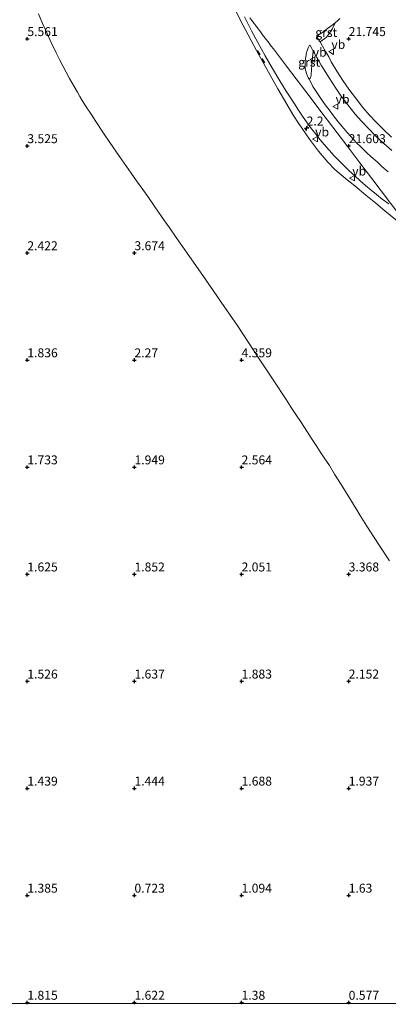
# Model space of a CAD drawing. Units: metres. Extents: x 56444 to 60009, y 437498 to 443750.
# Drawn here: x 58909 to 59012, y 437500 to 437776 of the extents above; entities that cross this region are included whole.
import ezdxf
from ezdxf.enums import TextEntityAlignment as Align

# ---------------------------------------------------------------- set-up
doc = ezdxf.new("R2010")
doc.units = ezdxf.units.M
doc.layers.get('0').update_dxf_attribs({"lineweight": 25})
for name, color, linetype, lineweight in [('B-ME-AM-KILOMETR-S-B1', 7, 'Continuous', 18), ('B-ME-GW-HOOGTEPUNT-S-B1', 10, 'Continuous', 25), ('B-ME-GW-KRUINLIJN-L-B1', 93, 'Continuous', 18), ('B-ME-GW-TEENLIJN-L-B1', 93, 'Continuous', 18), ('B-ME-IE-GRONDWERKLIJN-GROND_NIETINGERICHT-GV-B6', 253, 'Continuous', 18), ('B-ME-IE-TERREINAFSCHEIDING-SCHRIKHEK-L-B1', 10, 'Continuous', 25), ('B-ME-VH-VERH_SOORT-BITUMEN-GV-B6', 8, 'IE-TERREINAFSCHEIDING-NATUURLIJK-HOUTWAL', 18), ('B-ME-VH-VERH_SOORT-GV-B6', 8, 'Continuous', 18), ('B-ME-VW-MEUBILAIR_WEGMEUBILAIR-VERKEERSBORD-S-B1', 8, 'Continuous', 18)]:
    doc.layers.add(name, color=color, linetype=linetype, lineweight=lineweight)
doc.styles.add('NLCS-ISO', font='NLCS-ISO.TTF')
doc.linetypes.add('IE-TERREINAFSCHEIDING-NATUURLIJK-HOUTWAL', pattern='A,7,-1.5,[67,NLCS.SHX,S=0.75,R=45,X=0,Y=0],-1.5,7,-1.5,[70,NLCS.SHX,S=0.75,R=0,X=0,Y=0],-1.5', length=20)

# ---------------------------------------------------------------- blocks, each defined once
blk = doc.blocks.new('verkeersbord')
for p, q in [((0, 0.75), (-0.75, -0.625)), ((0.75, -0.625), (0, 0.75)), ((-0.75, -0.625), (0.75, -0.625))]:
    blk.add_line(p, q)
blk = doc.blocks.new('hecto')
for p, q in [((0, 0.625), (-0.625, 0)), ((0, -0.625), (0, 0.625)), ((-0.625, 0), (0.625, 0)), ((0.625, 0), (0, -0.625))]:
    blk.add_line(p, q)
blk = doc.blocks.new('hoogtepunt')
for p, q in [((-0.5, 0), (0.5, 0)), ((0, 0.5), (0, -0.5))]:
    blk.add_line(p, q)

msp = doc.modelspace()

# ---------------------------------------------------------------- linework, layer by layer
at = {"layer": 'B-ME-GW-KRUINLIJN-L-B1'}
for points in [[(58968.6758, 437779.0319, 21.5742), (58971.1809, 437774.2581, 21.592), (58974.983, 437767.0548, 21.674), (58978.7849, 437760.1358, 21.6477), (58980.9728, 437756.3238, 21.6372), (58983.4383, 437752.0283, 21.6254), (58985.1793, 437749.0928, 21.63), (58986.7698, 437746.6667, 21.6279), (58989.8154, 437742.1743, 21.6239), (58992.3195, 437738.8403, 21.6212), (58994.9526, 437735.8014, 21.6181), (58996.9168, 437733.7107, 21.616), (58999.8579, 437731.2035, 21.6484), (59002.5199, 437729.0967, 21.6768), (59005.6266, 437726.5414, 21.7091), (59008.3976, 437724.2904, 21.7396), (59010.959, 437722.124, 21.767), (59015.3911, 437718.473, 21.7704)], [(58973.0735, 437776.2344, 21.606), (58973.6779, 437775.4377, 21.359), (58974.2822, 437774.641, 21.359), (58974.8866, 437773.8443, 21.678), (58975.491, 437773.0476, 21.593), (58976.0953, 437772.2509, 21.248), (58976.6997, 437771.4541, 21.664), (58978.5128, 437769.064, 21.715), (58979.1171, 437768.2673, 21.365), (58979.7215, 437767.4706, 21.764), (58983.3477, 437762.6904, 21.722), (58988.787, 437755.52, 21.737), (58989.9957, 437753.9266, 21.628), (58993.0175, 437749.943, 21.692), (58993.6219, 437749.1463, 21.435), (58994.2263, 437748.3496, 21.404), (58994.8306, 437747.5529, 21.65), (59000.2699, 437740.3825, 21.646), (59003.8961, 437735.6023, 21.677), (59005.7092, 437733.2122, 21.676), (59006.3136, 437732.4155, 21.439), (59007.5223, 437730.8221, 21.686), (59017.1921, 437718.0747, 21.672)]]:
    msp.add_polyline3d(points, dxfattribs=at)
at = {"layer": 'B-ME-GW-TEENLIJN-L-B1'}
msp.add_polyline3d([(58913.9171, 437777.336, 6.7932), (58915.009, 437774.6468, 6.5705), (58915.9437, 437772.6251, 6.4401), (58917.4996, 437769.2603, 6.3526), (58918.8319, 437766.379, 6.2305), (58919.7947, 437764.5545, 5.9548), (58922.6268, 437759.188, 5.7266), (58923.9085, 437756.9548, 5.7277), (58924.842, 437755.3285, 5.6084), (58925.5083, 437754.1676, 5.4337), (58926.178, 437753.0007, 5.5858), (58927.3102, 437751.2738, 5.52), (58928.6585, 437749.2174, 6.0239), (58929.9872, 437747.1908, 5.9545), (58932.1565, 437743.8821, 5.8003), (58933.8955, 437741.2296, 5.9029), (58936.5973, 437737.376, 5.9608), (58939.905, 437732.6584, 5.8162), (58941.4009, 437730.5248, 5.6432), (58943.1219, 437728.07, 5.6686), (58944.5063, 437726.0956, 5.4326), (58946.4925, 437723.2626, 5.5101), (58949.2277, 437719.3301, 5.3759), (58950.6834, 437717.2371, 5.3523), (58952.4727, 437714.6645, 5.2121), (58956.6393, 437708.6739, 5.2209), (58960.7631, 437702.7448, 5.2261), (58965.0797, 437696.5385, 5.2472), (58969.7463, 437689.829, 5.1532), (58975.558, 437680.9715, 5.0895), (58979.8412, 437674.4435, 5.24), (58983.2586, 437669.2352, 5.209), (58984.7286, 437666.9948, 5.2465), (58986.0067, 437665.0469, 5.2527), (58987.3471, 437663.0041, 5.2958), (58989.2706, 437660.0724, 5.1774), (58990.5783, 437658.0794, 5.1539), (58991.8602, 437656.1256, 5.2564), (58992.8533, 437654.6122, 5.2509), (58993.9533, 437652.9355, 5.2957), (58995.3756, 437650.768, 5.215), (58996.8589, 437648.37, 5.1728), (58998.6594, 437645.4591, 5.1426), (58999.9032, 437643.4485, 5.1459), (59001.1046, 437641.5061, 5.2401), (59002.887, 437638.6247, 5.4156), (59004.0253, 437636.7845, 5.69), (59005.915, 437633.7295, 5.2345), (59006.8656, 437632.1927, 5.2252), (59009.1609, 437628.7135, 5.1742), (59012.2589, 437624.0177, 4.8413)], dxfattribs=at)
at = {"layer": 'B-ME-IE-GRONDWERKLIJN-GROND_NIETINGERICHT-GV-B6'}
for points in [[(58913.9171, 437777.336, 6.7933), (58915.009, 437774.6468, 6.5705), (58915.9437, 437772.6251, 6.4401), (58917.4996, 437769.2603, 6.3526), (58918.8319, 437766.379, 6.2305), (58919.7947, 437764.5545, 5.9548), (58922.6268, 437759.188, 5.7266), (58923.9085, 437756.9548, 5.7278), (58924.842, 437755.3285, 5.6084), (58925.5083, 437754.1676, 5.4338), (58926.178, 437753.0007, 5.5858), (58927.3102, 437751.2738, 5.52), (58928.6585, 437749.2174, 6.0239), (58929.9872, 437747.1908, 5.9545), (58932.1565, 437743.8821, 5.8003), (58933.8955, 437741.2296, 5.9029), (58936.5973, 437737.376, 5.9608), (58939.905, 437732.6584, 5.8163), (58941.4009, 437730.5248, 5.6432), (58943.1219, 437728.07, 5.6686), (58944.5063, 437726.0956, 5.4326), (58946.4925, 437723.2626, 5.5101), (58949.2277, 437719.3301, 5.3759), (58950.6834, 437717.2371, 5.3523), (58952.4727, 437714.6645, 5.2121), (58956.6393, 437708.6739, 5.2209), (58960.7631, 437702.7448, 5.2261), (58965.0797, 437696.5385, 5.2473), (58969.7463, 437689.829, 5.1533), (58975.558, 437680.9715, 5.0895), (58979.8412, 437674.4435, 5.24), (58983.2586, 437669.2352, 5.209), (58984.7286, 437666.9948, 5.2465), (58986.0067, 437665.0469, 5.2528), (58987.3471, 437663.0041, 5.2958), (58989.2706, 437660.0724, 5.1774), (58990.5783, 437658.0794, 5.1539), (58991.8602, 437656.1256, 5.2564), (58992.8533, 437654.6122, 5.2509), (58993.9533, 437652.9355, 5.2958), (58995.3756, 437650.768, 5.215), (58996.8589, 437648.37, 5.1728), (58998.6594, 437645.4591, 5.1426), (58999.9032, 437643.4485, 5.1459), (59001.1046, 437641.5061, 5.2401), (59002.887, 437638.6247, 5.4156), (59004.0253, 437636.7845, 5.69), (59005.915, 437633.7295, 5.2345), (59006.8656, 437632.1927, 5.2253), (59009.1609, 437628.7135, 5.1743), (59012.2589, 437624.0177, 4.8413)], [(59012.2589, 437624.0177, 4.8413), (59009.1609, 437628.7135, 5.1742), (59006.8656, 437632.1927, 5.2252), (59005.915, 437633.7295, 5.2345), (59004.0253, 437636.7845, 5.69), (59002.887, 437638.6247, 5.4156), (59001.1046, 437641.5061, 5.2401), (58999.9032, 437643.4485, 5.1459), (58998.6594, 437645.4591, 5.1426), (58996.8589, 437648.37, 5.1728), (58995.3756, 437650.768, 5.215), (58993.9533, 437652.9355, 5.2957), (58992.8533, 437654.6122, 5.2509), (58991.8602, 437656.1256, 5.2564), (58990.5783, 437658.0794, 5.1539), (58989.2706, 437660.0724, 5.1774), (58987.3471, 437663.0041, 5.2958), (58986.0067, 437665.0469, 5.2527), (58984.7286, 437666.9948, 5.2465), (58983.2586, 437669.2352, 5.209), (58979.8412, 437674.4435, 5.24), (58975.558, 437680.9715, 5.0895), (58969.7463, 437689.829, 5.1532), (58965.0797, 437696.5385, 5.2472), (58960.7631, 437702.7448, 5.2261), (58956.6393, 437708.6739, 5.2209), (58952.4727, 437714.6645, 5.2121), (58950.6834, 437717.2371, 5.3523), (58949.2277, 437719.3301, 5.3759), (58946.4925, 437723.2626, 5.5101), (58944.5063, 437726.0956, 5.4326), (58943.1219, 437728.07, 5.6686), (58941.4009, 437730.5248, 5.6432), (58939.905, 437732.6584, 5.8162), (58936.5973, 437737.376, 5.9608), (58933.8955, 437741.2296, 5.9029), (58932.1565, 437743.8821, 5.8003), (58929.9872, 437747.1908, 5.9545), (58928.6585, 437749.2174, 6.0239), (58927.3102, 437751.2738, 5.52), (58926.178, 437753.0007, 5.5858), (58925.5083, 437754.1676, 5.4337), (58924.842, 437755.3285, 5.6084), (58923.9085, 437756.9548, 5.7277), (58922.6268, 437759.188, 5.7266), (58919.7947, 437764.5545, 5.9548), (58918.8319, 437766.379, 6.2305), (58917.4996, 437769.2603, 6.3526), (58915.9437, 437772.6251, 6.4401), (58915.009, 437774.6468, 6.5705), (58913.9171, 437777.336, 6.7932)], [(58913.9171, 437777.336, 6.7933), (58915.009, 437774.6468, 6.5705), (58915.9437, 437772.6251, 6.4401), (58917.4996, 437769.2603, 6.3526), (58918.8319, 437766.379, 6.2305), (58919.7947, 437764.5545, 5.9548), (58922.6268, 437759.188, 5.7266), (58923.9085, 437756.9548, 5.7278), (58924.842, 437755.3285, 5.6084), (58925.5083, 437754.1676, 5.4338), (58926.178, 437753.0007, 5.5858), (58927.3102, 437751.2738, 5.52), (58928.6585, 437749.2174, 6.0239), (58929.9872, 437747.1908, 5.9545), (58932.1565, 437743.8821, 5.8003), (58933.8955, 437741.2296, 5.9029), (58936.5973, 437737.376, 5.9608), (58939.905, 437732.6584, 5.8163), (58941.4009, 437730.5248, 5.6432), (58943.1219, 437728.07, 5.6686), (58944.5063, 437726.0956, 5.4326), (58946.4925, 437723.2626, 5.5101), (58949.2277, 437719.3301, 5.3759), (58950.6834, 437717.2371, 5.3523), (58952.4727, 437714.6645, 5.2121), (58956.6393, 437708.6739, 5.2209), (58960.7631, 437702.7448, 5.2261), (58965.0797, 437696.5385, 5.2473), (58969.7463, 437689.829, 5.1533), (58975.558, 437680.9715, 5.0895), (58979.8412, 437674.4435, 5.24), (58983.2586, 437669.2352, 5.209), (58984.7286, 437666.9948, 5.2465), (58986.0067, 437665.0469, 5.2528), (58987.3471, 437663.0041, 5.2958), (58989.2706, 437660.0724, 5.1774), (58990.5783, 437658.0794, 5.1539), (58991.8602, 437656.1256, 5.2564), (58992.8533, 437654.6122, 5.2509), (58993.9533, 437652.9355, 5.2958), (58995.3756, 437650.768, 5.215), (58996.8589, 437648.37, 5.1728), (58998.6594, 437645.4591, 5.1426), (58999.9032, 437643.4485, 5.1459), (59001.1046, 437641.5061, 5.2401), (59002.887, 437638.6247, 5.4156), (59004.0253, 437636.7845, 5.69), (59005.915, 437633.7295, 5.2345), (59006.8656, 437632.1927, 5.2253), (59009.1609, 437628.7135, 5.1743), (59012.2589, 437624.0177, 4.8413)], [(58968.6758, 437779.0319, 21.5742), (58971.1809, 437774.2581, 21.592), (58974.983, 437767.0548, 21.674), (58978.7849, 437760.1358, 21.6477), (58980.9728, 437756.3238, 21.6372), (58983.4383, 437752.0283, 21.6254), (58985.1793, 437749.0928, 21.63), (58986.7698, 437746.6667, 21.6279), (58989.8154, 437742.1743, 21.6239), (58992.3195, 437738.8403, 21.6212), (58994.9526, 437735.8014, 21.6181), (58996.9168, 437733.7107, 21.616), (58999.8579, 437731.2035, 21.6484), (59002.5199, 437729.0967, 21.6768), (59005.6266, 437726.5414, 21.7091), (59008.3976, 437724.2904, 21.7396), (59010.959, 437722.124, 21.767), (59015.3911, 437718.473, 21.7704)], [(59015.3911, 437718.473, 21.7704), (59010.959, 437722.124, 21.767), (59008.3976, 437724.2904, 21.7396), (59005.6266, 437726.5414, 21.7091), (59002.5199, 437729.0967, 21.6768), (58999.8579, 437731.2035, 21.6484), (58996.9168, 437733.7107, 21.616), (58994.9526, 437735.8014, 21.6181), (58992.3195, 437738.8403, 21.6212), (58989.8154, 437742.1743, 21.6239), (58986.7698, 437746.6667, 21.6279), (58985.1793, 437749.0928, 21.63), (58983.4383, 437752.0283, 21.6254), (58980.9728, 437756.3238, 21.6372), (58978.7849, 437760.1358, 21.6477), (58974.983, 437767.0548, 21.674), (58971.1809, 437774.2581, 21.592), (58968.6758, 437779.0319, 21.5742)], [(58971.5784, 437776.4954, 21.7513), (58973.5976, 437772.5222, 21.7625), (58975.3456, 437769.298, 21.7671), (58977.4326, 437765.5473, 21.7587), (58979.4962, 437761.9975, 21.7583), (58981.5538, 437758.5453, 21.7711), (58983.3245, 437755.6432, 21.773), (58985.5916, 437752.0903, 21.778), (58986.7499, 437750.2829, 21.7633), (58988.0576, 437748.3457, 21.7646), (58990.3671, 437745.1396, 21.751), (58991.2906, 437743.9555, 21.7519), (58992.7977, 437742.0443, 21.7481), (58993.8876, 437740.7303, 21.7385), (58995.3438, 437739.1014, 21.751), (58996.7739, 437737.5605, 21.7626), (58998.2476, 437736.0229, 21.756), (58999.5042, 437734.7334, 21.7492), (59000.9534, 437733.3452, 21.7586), (59002.4785, 437731.9017, 21.7573), (59003.9977, 437730.5142, 21.7454), (59005.531, 437729.2022, 21.7548), (59007.1106, 437727.8638, 21.7323), (59008.5707, 437726.6685, 21.739), (59010.1675, 437725.3839, 21.7192), (59012.0065, 437724.0401, 21.7421)], [(59000.8734, 437756.2224, 21.6514), (58999.1824, 437758.6375, 21.6458), (58997.4784, 437761.2498, 21.6247), (58995.8944, 437763.8897, 21.6437), (58995.829, 437764.084, 21.667), (58995.26, 437765.226, 21.662), (58994.331, 437766.73, 21.69), (58993.432, 437768.291, 21.73), (58992.7989, 437769.4334, 21.7446), (58994.1274, 437770.3636, 21.7072), (58994.5885, 437770.7761, 21.7269), (58995.1585, 437771.501, 21.7301), (58996.125, 437773.008, 21.74), (58996.985, 437774.7829, 21.7839), (58997.6276, 437775.3479, 21.8), (58998.2959, 437775.9909, 21.8017)], [(58994.2009, 437751.8556, 21.7448), (58993.0236, 437753.5636, 21.7511), (58991.8803, 437755.2691, 21.7535), (58990.788, 437756.9906, 21.7476), (58990.2716, 437757.951, 21.7524), (58989.8315, 437758.7986, 21.7404), (58989.7411, 437758.9761, 21.7392), (58990.0082, 437759.2328, 21.6973), (58990.0728, 437759.3518, 21.7011), (58990.1223, 437759.4806, 21.6949), (58990.168, 437759.6879, 21.6828), (58990.263, 437760.2249, 21.6646), (58990.3506, 437761.7169, 21.6449), (58990.4612, 437763.0511, 21.6599), (58990.679, 437765.164, 21.665), (58990.8849, 437766.8578, 21.7229), (58991.1312, 437766.4071, 21.7187), (58991.851, 437765.054, 21.706), (58992.4938, 437763.9467, 21.695), (58993.08, 437762.937, 21.685), (58993.5339, 437762.1908, 21.726), (58993.7375, 437761.8852, 21.659), (58995.3215, 437759.384, 21.666), (58997.0254, 437756.8087, 21.6916), (58998.7164, 437754.2711, 21.715), (59000.5138, 437751.8333, 21.689), (59002.6383, 437749.2268, 21.6913), (59004.3983, 437747.2095, 21.693), (59006.3674, 437745.1476, 21.681), (59008.3516, 437743.1783, 21.6931), (59010.6726, 437740.9774, 21.703), (59012.8894, 437738.9783, 21.7025)], [(59012.8295, 437742.7784, 21.6565), (59010.5086, 437744.9507, 21.6548), (59008.5244, 437746.9457, 21.6462), (59006.5552, 437749.0406, 21.6571), (59004.7953, 437751.0979, 21.6583), (59002.6707, 437753.7954, 21.6478), (59000.8734, 437756.2224, 21.6514)], [(59011.8954, 437733.0485, 21.7729), (59010.1174, 437734.5573, 21.7463), (59008.7414, 437735.8072, 21.7561), (59007.0154, 437737.3611, 21.7626), (59005.8581, 437738.3951, 21.767), (59004.1538, 437740.0655, 21.7591), (59003.0064, 437741.1693, 21.7737), (59001.3542, 437742.9806, 21.7658), (59000.3866, 437744.0716, 21.7747), (58998.9335, 437745.7466, 21.7592), (58997.8493, 437747.0676, 21.7707), (58996.5326, 437748.7306, 21.752), (58995.3077, 437750.3711, 21.7549), (58994.2009, 437751.8556, 21.7448)], [(59149.06248, 437500, 6.09399), (58780.28537, 437500, 2.29837)], [(59149.06248, 437500, 6.09399), (58780.28537, 437500, 2.29837)]]:
    msp.add_polyline3d(points, dxfattribs=at)
at = {"layer": 'B-ME-IE-TERREINAFSCHEIDING-SCHRIKHEK-L-B1'}
for p, q in [((58976.0399, 437765.7954, 22.6839), (58975.2725, 437767.0396, 22.6798)), ((58977.3452, 437763.5458, 22.6756), (58976.5963, 437764.7697, 22.685))]:
    msp.add_line(p, q, dxfattribs=at)
at = {"layer": 'B-ME-VH-VERH_SOORT-BITUMEN-GV-B6'}
for points in [[(59012.0065, 437724.0401, 21.7421), (59010.1675, 437725.3839, 21.7193), (59008.5707, 437726.6685, 21.739), (59007.1106, 437727.8638, 21.7322), (59005.531, 437729.2022, 21.7548), (59003.9977, 437730.5142, 21.7454), (59002.4785, 437731.9017, 21.7573), (59000.9534, 437733.3452, 21.7586), (58999.5042, 437734.7334, 21.7493), (58998.2476, 437736.0229, 21.756), (58996.7739, 437737.5605, 21.7626), (58995.3438, 437739.1014, 21.751), (58993.8876, 437740.7303, 21.7385), (58992.7977, 437742.0443, 21.7481), (58991.2906, 437743.9555, 21.7519), (58990.3671, 437745.1396, 21.751), (58988.0576, 437748.3457, 21.7646), (58986.7499, 437750.2829, 21.7633), (58985.5916, 437752.0903, 21.778), (58983.3245, 437755.6432, 21.773), (58981.5538, 437758.5453, 21.7711), (58979.4962, 437761.9975, 21.7583), (58977.4326, 437765.5473, 21.7588), (58975.3456, 437769.298, 21.7671), (58973.5976, 437772.5222, 21.7625), (58971.5784, 437776.4954, 21.7513)], [(58998.2959, 437775.9909, 21.8018), (58997.6276, 437775.3479, 21.8), (58996.985, 437774.7829, 21.7839), (58996.1589, 437774.1479, 21.7779), (58994.8529, 437773.2134, 21.7571), (58994.526, 437772.923, 21.761), (58993.531, 437772.217, 21.764), (58992.414, 437771.459, 21.76), (58991.845, 437770.999, 21.745), (58991.908, 437770.826, 21.756), (58992.65, 437769.702, 21.748), (58992.7989, 437769.4334, 21.7446), (58993.432, 437768.291, 21.73), (58994.331, 437766.73, 21.69), (58995.26, 437765.226, 21.662), (58995.829, 437764.084, 21.667), (58995.8944, 437763.8897, 21.6438), (58997.4784, 437761.2498, 21.6248), (58999.1824, 437758.6375, 21.6458), (59000.8734, 437756.2224, 21.6514), (59002.6707, 437753.7954, 21.6478), (59004.7953, 437751.0979, 21.6583), (59006.5552, 437749.0406, 21.6571), (59008.5244, 437746.9457, 21.6463), (59010.5086, 437744.9507, 21.6548), (59012.8295, 437742.7784, 21.6565)], [(59012.8894, 437738.9783, 21.7025), (59010.6726, 437740.9774, 21.703), (59008.3516, 437743.1783, 21.6931), (59006.3674, 437745.1476, 21.681), (59004.3983, 437747.2095, 21.693), (59002.6383, 437749.2268, 21.6913), (59000.5138, 437751.8333, 21.689), (58998.7164, 437754.2711, 21.715), (58997.0254, 437756.8087, 21.6916), (58995.3215, 437759.384, 21.666), (58993.7375, 437761.8852, 21.659), (58993.5339, 437762.1908, 21.726), (58993.08, 437762.937, 21.685), (58992.4938, 437763.9467, 21.695), (58991.851, 437765.054, 21.706), (58991.1312, 437766.4071, 21.7188), (58990.8849, 437766.8578, 21.7229), (58990.4867, 437767.5865, 21.7298), (58990.0049, 437768.466, 21.738), (58989.7895, 437768.5019, 21.7358), (58989.4461, 437767.8086, 21.7291), (58989.2907, 437767.2386, 21.711), (58989.1195, 437766.7775, 21.7121), (58989.0172, 437766.3446, 21.7151), (58988.7932, 437765.3376, 21.6929), (58988.6971, 437764.6936, 21.6971), (58988.6236, 437764.1836, 21.6973), (58988.6516, 437763.5315, 21.7091), (58988.6365, 437762.9866, 21.691), (58988.58, 437762.475, 21.7159), (58988.6492, 437761.9516, 21.7406), (58988.7336, 437761.5433, 21.7368), (58988.8657, 437761.0746, 21.7146), (58989.0204, 437760.5678, 21.7417), (58989.305, 437759.8328, 21.7333), (58989.4701, 437759.5085, 21.7355), (58989.7411, 437758.9761, 21.7393), (58989.8315, 437758.7986, 21.7404), (58990.2716, 437757.951, 21.7524), (58990.788, 437756.9906, 21.7476), (58991.8803, 437755.2691, 21.7535), (58993.0236, 437753.5636, 21.7511), (58994.2009, 437751.8556, 21.7448), (58995.3077, 437750.3711, 21.7549), (58996.5326, 437748.7306, 21.752), (58997.8493, 437747.0676, 21.7708), (58998.9335, 437745.7466, 21.7592), (59000.3866, 437744.0716, 21.7748), (59001.3542, 437742.9806, 21.7658), (59003.0064, 437741.1693, 21.7738), (59004.1538, 437740.0655, 21.7591), (59005.8581, 437738.3951, 21.767), (59007.0154, 437737.3611, 21.7626), (59008.7414, 437735.8072, 21.7561), (59010.1174, 437734.5573, 21.7463), (59011.8954, 437733.0485, 21.7729)]]:
    msp.add_polyline3d(points, dxfattribs=at)
at = {"layer": 'B-ME-VH-VERH_SOORT-GV-B6'}
for points in [[(58996.1589, 437774.1479, 21.7779), (58996.985, 437774.7829, 21.7839), (58996.125, 437773.008, 21.74), (58995.1585, 437771.501, 21.7301), (58994.5885, 437770.7761, 21.7269), (58994.1274, 437770.3636, 21.7072), (58992.7989, 437769.4334, 21.7446), (58992.65, 437769.702, 21.748), (58991.908, 437770.826, 21.756), (58991.845, 437770.999, 21.745), (58992.414, 437771.459, 21.76), (58993.531, 437772.217, 21.764), (58994.526, 437772.923, 21.761), (58994.8529, 437773.2134, 21.7571), (58996.1589, 437774.1479, 21.7779)], [(58990.1223, 437759.4806, 21.6949), (58990.0728, 437759.3518, 21.7011), (58990.0082, 437759.2328, 21.6973), (58989.7411, 437758.9761, 21.7392), (58989.4701, 437759.5085, 21.7355), (58989.305, 437759.8328, 21.7333), (58989.0204, 437760.5678, 21.7417), (58988.8657, 437761.0746, 21.7146), (58988.7336, 437761.5433, 21.7368), (58988.6492, 437761.9516, 21.7406), (58988.58, 437762.475, 21.7159), (58988.6365, 437762.9866, 21.691), (58988.6516, 437763.5315, 21.7091), (58988.6236, 437764.1836, 21.6973), (58988.6971, 437764.6936, 21.6971), (58988.7932, 437765.3376, 21.6929), (58989.0172, 437766.3446, 21.7151), (58989.1195, 437766.7775, 21.7121), (58989.2907, 437767.2386, 21.711), (58989.4461, 437767.8086, 21.7291), (58989.7895, 437768.5019, 21.7357), (58990.0049, 437768.466, 21.738), (58990.4867, 437767.5865, 21.7297), (58990.8849, 437766.8578, 21.7229), (58990.679, 437765.164, 21.665), (58990.4612, 437763.0511, 21.6599), (58990.3506, 437761.7169, 21.6449), (58990.263, 437760.2249, 21.6646), (58990.168, 437759.6879, 21.6828), (58990.1223, 437759.4806, 21.6949)]]:
    msp.add_polyline3d(points, dxfattribs=at)

# ---------------------------------------------------------------- block references
at = {"layer": 'B-ME-AM-KILOMETR-S-B1', "rotation": 90}
msp.add_blockref('hecto', (58989.021, 437745.245, 21.702), dxfattribs=at)
at = {"layer": 'B-ME-GW-HOOGTEPUNT-S-B1', "rotation": 90}
for p in [(58910.7916, 437770.3058, 5.561), (58910.7916, 437770.3058, 5.561), (59000.7916, 437770.3058, 21.745), (59000.7916, 437770.3058, 21.745), (58910.7916, 437740.3058, 3.525), (58910.7916, 437740.3058, 3.525), (59000.7916, 437740.3058, 21.603), (59000.7916, 437740.3058, 21.603), (58910.7916, 437710.3058, 2.422), (58910.7916, 437710.3058, 2.422), (58940.7916, 437710.3058, 3.674), (58940.7916, 437710.3058, 3.674), (58910.7916, 437680.3058, 1.836), (58910.7916, 437680.3058, 1.836), (58940.7916, 437680.3058, 2.27), (58940.7916, 437680.3058, 2.27), (58970.7916, 437680.3058, 4.359), (58970.7916, 437680.3058, 4.359), (58910.7916, 437650.3058, 1.733), (58910.7916, 437650.3058, 1.733), (58940.7916, 437650.3058, 1.949), (58940.7916, 437650.3058, 1.949), (58970.7916, 437650.3058, 2.564), (58970.7916, 437650.3058, 2.564), (58910.7916, 437620.3058, 1.625), (58910.7916, 437620.3058, 1.625), (58940.7916, 437620.3058, 1.852), (58940.7916, 437620.3058, 1.852), (58970.7916, 437620.3058, 2.051), (58970.7916, 437620.3058, 2.051), (59000.7916, 437620.3058, 3.368), (59000.7916, 437620.3058, 3.368), (58910.7916, 437590.3058, 1.526), (58910.7916, 437590.3058, 1.526), (58940.7916, 437590.3058, 1.637), (58940.7916, 437590.3058, 1.637), (58970.7916, 437590.3058, 1.883), (58970.7916, 437590.3058, 1.883), (59000.7916, 437590.3058, 2.152), (59000.7916, 437590.3058, 2.152), (58910.7916, 437560.3058, 1.439), (58910.7916, 437560.3058, 1.439), (58940.7916, 437560.3058, 1.444), (58940.7916, 437560.3058, 1.444), (58970.7916, 437560.3058, 1.688), (58970.7916, 437560.3058, 1.688), (59000.7916, 437560.3058, 1.937), (59000.7916, 437560.3058, 1.937), (58910.7916, 437530.3058, 1.385), (58910.7916, 437530.3058, 1.385), (58940.7916, 437530.3058, 0.723), (58940.7916, 437530.3058, 0.723), (58970.7916, 437530.3058, 1.094), (58970.7916, 437530.3058, 1.094), (59000.7916, 437530.3058, 1.63), (59000.7916, 437530.3058, 1.63), (58910.7916, 437500.3058, 1.815), (58910.7916, 437500.3058, 1.815), (58940.7916, 437500.3058, 1.622), (58940.7916, 437500.3058, 1.622), (58970.7916, 437500.3058, 1.38), (58970.7916, 437500.3058, 1.38), (59000.7916, 437500.3058, 0.577), (59000.7916, 437500.3058, 0.577)]:
    msp.add_blockref('hoogtepunt', p, dxfattribs=at)
at = {"layer": 'B-ME-VW-MEUBILAIR_WEGMEUBILAIR-VERKEERSBORD-S-B1', "rotation": 90}
for p in [(58995.9563, 437766.7154, 21.7533), (58990.733, 437764.522, 21.6904), (58997.1386, 437751.3779, 21.7575), (58991.4186, 437742.191, 21.719), (59001.7977, 437731.2332, 21.722)]:
    msp.add_blockref('verkeersbord', p, dxfattribs=at)

# ---------------------------------------------------------------- texts
at = {"layer": 'B-ME-AM-KILOMETR-S-B1', "ltscale": 0.2, "style": 'NLCS-ISO'}
msp.add_text('2.2', height=2.5, dxfattribs=at).set_placement((58989.021, 437745.245, 21.702), align=Align.BOTTOM_LEFT)
at = {"layer": 'B-ME-GW-HOOGTEPUNT-S-B1', "ltscale": 0.2, "style": 'NLCS-ISO'}
for s, p in [('5.561', (58910.7916, 437770.3058, 5.561)), ('5.561', (58910.7916, 437770.3058, 5.561)), ('21.745', (59000.7916, 437770.3058, 21.745)), ('21.745', (59000.7916, 437770.3058, 21.745)), ('3.525', (58910.7916, 437740.3058, 3.525)), ('3.525', (58910.7916, 437740.3058, 3.525)), ('21.603', (59000.7916, 437740.3058, 21.603)), ('21.603', (59000.7916, 437740.3058, 21.603)), ('2.422', (58910.7916, 437710.3058, 2.422)), ('2.422', (58910.7916, 437710.3058, 2.422)), ('3.674', (58940.7916, 437710.3058, 3.674)), ('3.674', (58940.7916, 437710.3058, 3.674)), ('1.836', (58910.7916, 437680.3058, 1.836)), ('1.836', (58910.7916, 437680.3058, 1.836)), ('2.27', (58940.7916, 437680.3058, 2.27)), ('2.27', (58940.7916, 437680.3058, 2.27)), ('4.359', (58970.7916, 437680.3058, 4.359)), ('4.359', (58970.7916, 437680.3058, 4.359)), ('1.733', (58910.7916, 437650.3058, 1.733)), ('1.733', (58910.7916, 437650.3058, 1.733)), ('1.949', (58940.7916, 437650.3058, 1.949)), ('1.949', (58940.7916, 437650.3058, 1.949)), ('2.564', (58970.7916, 437650.3058, 2.564)), ('2.564', (58970.7916, 437650.3058, 2.564)), ('1.625', (58910.7916, 437620.3058, 1.625)), ('1.625', (58910.7916, 437620.3058, 1.625)), ('1.852', (58940.7916, 437620.3058, 1.852)), ('1.852', (58940.7916, 437620.3058, 1.852)), ('2.051', (58970.7916, 437620.3058, 2.051)), ('2.051', (58970.7916, 437620.3058, 2.051)), ('3.368', (59000.7916, 437620.3058, 3.368)), ('3.368', (59000.7916, 437620.3058, 3.368)), ('1.526', (58910.7916, 437590.3058, 1.526)), ('1.526', (58910.7916, 437590.3058, 1.526)), ('1.637', (58940.7916, 437590.3058, 1.637)), ('1.637', (58940.7916, 437590.3058, 1.637)), ('1.883', (58970.7916, 437590.3058, 1.883)), ('1.883', (58970.7916, 437590.3058, 1.883)), ('2.152', (59000.7916, 437590.3058, 2.152)), ('2.152', (59000.7916, 437590.3058, 2.152)), ('1.439', (58910.7916, 437560.3058, 1.439)), ('1.439', (58910.7916, 437560.3058, 1.439)), ('1.444', (58940.7916, 437560.3058, 1.444)), ('1.444', (58940.7916, 437560.3058, 1.444)), ('1.688', (58970.7916, 437560.3058, 1.688)), ('1.688', (58970.7916, 437560.3058, 1.688)), ('1.937', (59000.7916, 437560.3058, 1.937)), ('1.937', (59000.7916, 437560.3058, 1.937)), ('1.385', (58910.7916, 437530.3058, 1.385)), ('1.385', (58910.7916, 437530.3058, 1.385)), ('0.723', (58940.7916, 437530.3058, 0.723)), ('0.723', (58940.7916, 437530.3058, 0.723)), ('1.094', (58970.7916, 437530.3058, 1.094)), ('1.094', (58970.7916, 437530.3058, 1.094)), ('1.63', (59000.7916, 437530.3058, 1.63)), ('1.63', (59000.7916, 437530.3058, 1.63)), ('1.815', (58910.7916, 437500.3058, 1.815)), ('1.815', (58910.7916, 437500.3058, 1.815)), ('1.622', (58940.7916, 437500.3058, 1.622)), ('1.622', (58940.7916, 437500.3058, 1.622)), ('1.38', (58970.7916, 437500.3058, 1.38)), ('1.38', (58970.7916, 437500.3058, 1.38)), ('0.577', (59000.7916, 437500.3058, 0.577)), ('0.577', (59000.7916, 437500.3058, 0.577))]:
    msp.add_text(s, height=2.5, dxfattribs=at).set_placement(p, align=Align.BOTTOM_LEFT)
at = {"layer": 'B-ME-VH-VERH_SOORT-GV-B6', "ltscale": 0.2, "style": 'NLCS-ISO'}
for p in [(58994.5091, 437772.09695), (58989.72383, 437763.78529)]:
    msp.add_text('grst', height=2.5, dxfattribs=at).set_placement(p, align=Align.MIDDLE_CENTER)
at = {"layer": 'B-ME-VW-MEUBILAIR_WEGMEUBILAIR-VERKEERSBORD-S-B1', "ltscale": 0.2, "style": 'NLCS-ISO'}
for p in [(58995.9563, 437766.7154, 21.7533), (58990.733, 437764.522, 21.6904), (58997.1386, 437751.3779, 21.7575), (58991.4186, 437742.191, 21.719), (59001.7977, 437731.2332, 21.722)]:
    msp.add_text('vb', height=2.5, dxfattribs=at).set_placement(p, align=Align.BOTTOM_LEFT)

doc.saveas('drawing.dxf')
